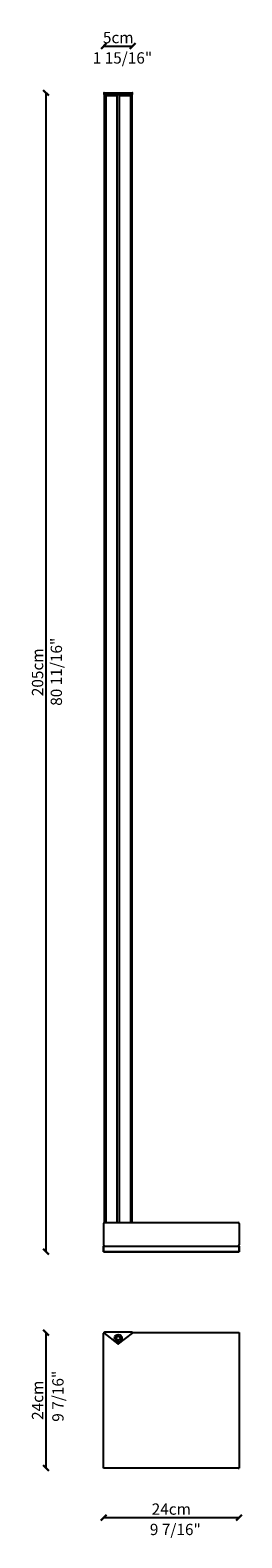
# Model space of a CAD drawing. Units: millimetres. Extents: x 1456 to 1831, y 363 to 3034.
import ezdxf
from ezdxf.enums import TextEntityAlignment as Align

# ---------------------------------------------------------------- set-up
doc = ezdxf.new("R2010")
doc.units = ezdxf.units.MM
for name, color, linetype in [('BARRA_PIANTANA_P', 7, 'Continuous'), ('DIFFUSORE_PIANTA', 7, 'Continuous'), ('SCATOLA_PIANTANA', 7, 'Continuous'), ('SOCKET_HEAD_CAP_', 7, 'Continuous'), ('TAPPO_TESTA_PIVO', 7, 'Continuous')]:
    doc.layers.add(name, color=color, linetype=linetype)
doc.layers.add('visibile', color=7, linetype='Continuous', lineweight=30)
doc.styles.add('ROMAND', font='romand')
doc.dimstyles.new('DIS_LISTINI', dxfattribs={"dimtxt": 10, "dimasz": 5, "dimexe": 3, "dimexo": 10, "dimgap": 5, "dimtad": 1, "dimdec": 1, "dimlfac": 0.1, "dimdsep": 46, "dimtxsty": 'ROMAND', "dimblk": 'OBLIQUE', "dimcen": 0, "dimse1": 1, "dimse2": 1, "dimadec": 0, "dimazin": 0, "dimtfac": 0.6, "dimtdec": 1, "dimtofl": 0, "dimtmove": 0, "dimatfit": 3, "dimldrblk": 'OBLIQUE', "dimfxl": 0, "dimtolj": 1, "dimarcsym": 0})

# ---------------------------------------------------------------- blocks, each defined once
blk = doc.blocks.new('_OBLIQUE')
at = {"color": 0, "linetype": 'ByBlock'}
blk.add_line((-0.5, -0.5), (0.5, 0.5), dxfattribs=at)
blk = doc.blocks.new('*D8')
at = {"layer": 'DEFPOINTS', "color": 0}
for p in [(1484.1, 2923.1), (1586.6, 2923.1), (1586, 870.2)]:
    blk.add_point(p, dxfattribs=at)
at = {"layer": 'visibile', "color": 0, "lineweight": -2}
blk.add_line((1484.1, 870.2), (1484.1, 2923.1), dxfattribs=at)
at = {"layer": 'visibile', "color": 0, "lineweight": -2, "xscale": 10, "yscale": 10, "zscale": 10}
for p, rotation in [((1484.1, 2923.1), 90), ((1484.1, 870.2), 270)]:
    blk.add_blockref('_OBLIQUE', p, dxfattribs=dict(at, rotation=rotation))
at = {"layer": 'visibile', "color": 0, "insert": (1469.1, 1896.6), "char_height": 20, "attachment_point": 5, "rotation": 90, "style": 'ROMAND'}
blk.add_mtext('\\A1;205cm', dxfattribs=at)
blk = doc.blocks.new('*D9')
at = {"layer": 'DEFPOINTS', "color": 0}
for p in [(1586, 497.7), (1826, 497.7), (1826, 399.3)]:
    blk.add_point(p, dxfattribs=at)
at = {"layer": 'visibile', "color": 0, "lineweight": -2}
blk.add_line((1586, 399.3), (1826, 399.3), dxfattribs=at)
at = {"layer": 'visibile', "color": 0, "lineweight": -2, "xscale": 10, "yscale": 10, "zscale": 10, "rotation": 180}
blk.add_blockref('_OBLIQUE', (1586, 399.3), dxfattribs=at)
at = {"layer": 'visibile', "color": 0, "lineweight": -2, "xscale": 10, "yscale": 10, "zscale": 10}
blk.add_blockref('_OBLIQUE', (1826, 399.3), dxfattribs=at)
at = {"layer": 'visibile', "color": 0, "insert": (1706, 414.3), "char_height": 20, "attachment_point": 5, "style": 'ROMAND'}
blk.add_mtext('\\A1;24cm', dxfattribs=at)
blk = doc.blocks.new('*D10')
at = {"layer": 'DEFPOINTS', "color": 0}
for p in [(1637.5, 3006), (1586.5, 2920.2), (1637.5, 2920.2)]:
    blk.add_point(p, dxfattribs=at)
at = {"layer": 'visibile', "color": 0, "lineweight": -2}
blk.add_line((1586.5, 3006), (1637.5, 3006), dxfattribs=at)
at = {"layer": 'visibile', "color": 0, "lineweight": -2, "xscale": 10, "yscale": 10, "zscale": 10, "rotation": 180}
blk.add_blockref('_OBLIQUE', (1586.5, 3006), dxfattribs=at)
at = {"layer": 'visibile', "color": 0, "lineweight": -2, "xscale": 10, "yscale": 10, "zscale": 10}
blk.add_blockref('_OBLIQUE', (1637.5, 3006), dxfattribs=at)
at = {"layer": 'visibile', "color": 0, "insert": (1612, 3021), "char_height": 20, "attachment_point": 5, "style": 'ROMAND'}
blk.add_mtext('\\A1;5cm', dxfattribs=at)
blk = doc.blocks.new('*D11')
at = {"layer": 'DEFPOINTS', "color": 0}
for p in [(1484.1, 727), (1587.5, 727), (1586, 487)]:
    blk.add_point(p, dxfattribs=at)
at = {"layer": 'visibile', "color": 0, "lineweight": -2}
blk.add_line((1484.1, 487), (1484.1, 727), dxfattribs=at)
at = {"layer": 'visibile', "color": 0, "lineweight": -2, "xscale": 10, "yscale": 10, "zscale": 10}
for p, rotation in [((1484.1, 727), 90), ((1484.1, 487), 270)]:
    blk.add_blockref('_OBLIQUE', p, dxfattribs=dict(at, rotation=rotation))
at = {"layer": 'visibile', "color": 0, "insert": (1469.1, 607), "char_height": 20, "attachment_point": 5, "rotation": 90, "style": 'ROMAND'}
blk.add_mtext('\\A1;24cm', dxfattribs=at)

msp = doc.modelspace()

# ---------------------------------------------------------------- linework, layer by layer
at = {"layer": 'BARRA_PIANTANA_P', "color": 7, "linetype": 'Continuous'}
for p, q in [((1586.99, 2920.15), (1586.99, 921.89)), ((1590.21, 2917.65), (1590.21, 2920.15)), ((1590.94, 2917.65), (1590.94, 2920.15)), ((1591.21, 2917.65), (1591.21, 2920.15)), ((1591.75, 2917.65), (1591.75, 2920.15)), ((1606.99, 2920.15), (1606.99, 2917.65)), ((1608.96, 2920.15), (1608.96, 2917.65)), ((1609.51, 2920.15), (1609.51, 922.15)), ((1614.47, 922.15), (1614.47, 2920.15)), ((1615.02, 2917.65), (1615.02, 2920.15)), ((1616.99, 2917.65), (1616.99, 2920.15)), ((1632.23, 2920.15), (1632.23, 2917.65)), ((1632.77, 2917.65), (1632.77, 2920.15)), ((1633.04, 2917.65), (1633.04, 2920.15)), ((1633.77, 2917.65), (1633.77, 2920.15)), ((1636.99, 922.15), (1636.99, 2920.15)), ((1587.18, 880.15), (1586.99, 880.15)), ((1588.13, 880.15), (1587.18, 880.15))]:
    msp.add_line(p, q, dxfattribs=at)
at = {"layer": 'DIFFUSORE_PIANTA', "color": 7, "linetype": 'Continuous'}
for p, q in [((1589.92, 2917.65), (1589.87, 2917.65)), ((1589.87, 2917.65), (1589.87, 922.15)), ((1609.07, 2917.65), (1589.92, 2917.65)), ((1609.28, 2917.65), (1609.07, 2917.65)), ((1609.51, 2917.65), (1609.28, 2917.65)), ((1614.69, 2917.65), (1614.47, 2917.65)), ((1614.9, 2917.65), (1614.69, 2917.65)), ((1634.05, 2917.65), (1614.9, 2917.65)), ((1634.11, 2917.65), (1634.05, 2917.65)), ((1634.11, 922.15), (1634.11, 2917.65))]:
    msp.add_line(p, q, dxfattribs=at)
at = {"layer": 'SCATOLA_PIANTANA', "color": 7, "linetype": 'Continuous'}
for p, q in [((1585.99, 920.15), (1585.99, 882.15)), ((1587.99, 922.15), (1823.99, 922.15)), ((1825.99, 920.15), (1825.99, 882.15)), ((1588.13, 880.15), (1823.85, 880.15)), ((1586.96, 725.68), (1585.99, 725.68)), ((1585.99, 725.53), (1585.99, 725.68)), ((1585.99, 488.53), (1585.99, 725.53)), ((1637.49, 727.03), (1824.64, 727.03)), ((1824.64, 727.03), (1825.99, 727.03)), ((1825.99, 727.03), (1825.99, 726.03)), ((1825.99, 727.03), (1825.99, 725.53)), ((1825.99, 725.53), (1825.99, 488.53)), ((1585.99, 487.03), (1585.99, 488.53)), ((1585.99, 487.03), (1585.99, 488.03)), ((1587.34, 487.03), (1585.99, 487.03)), ((1824.64, 487.03), (1587.34, 487.03)), ((1824.64, 487.03), (1825.99, 487.03)), ((1825.99, 488.53), (1825.99, 487.03)), ((1825.99, 487.03), (1825.99, 488.03))]:
    msp.add_line(p, q, dxfattribs=at)
for centre, radius, start, end in [((1587.99, 920.15), 2, 90, 180), ((1823.99, 920.15), 2, 0, 90), ((1587.99, 882.15), 2, 180, 270), ((1823.99, 882.15), 2, 270, 0), ((1632.65, 729.23), 5.32, 333.88511, 335.5381)]:
    msp.add_arc(centre, radius, start, end, dxfattribs=at)
at = {"layer": 'SOCKET_HEAD_CAP_', "color": 7, "linetype": 'Continuous'}
msp.add_circle((1611.99, 717.03), 3.31, dxfattribs=at)
at = {"layer": 'TAPPO_TESTA_PIVO', "color": 7, "linetype": 'Continuous'}
for p, q in [((1586.59, 2923.06), (1586.49, 2920.15)), ((1586.88, 2920.15), (1586.49, 2920.15)), ((1587, 2923.15), (1586.69, 2923.15)), ((1586.88, 2920.15), (1611.38, 2920.15)), ((1587, 2923.15), (1611.5, 2923.15)), ((1593.14, 2920.15), (1593.36, 2917.65)), ((1596.05, 2917.65), (1596.14, 2918.65)), ((1596.14, 2918.65), (1606.99, 2918.65)), ((1611.38, 2920.15), (1612.6, 2920.15)), ((1611.5, 2923.15), (1612.48, 2923.15)), ((1612.48, 2923.15), (1636.98, 2923.15)), ((1612.6, 2920.15), (1637.1, 2920.15)), ((1627.84, 2918.65), (1616.99, 2918.65)), ((1627.93, 2917.65), (1627.84, 2918.65)), ((1630.84, 2920.15), (1630.62, 2917.65)), ((1637.29, 2923.15), (1636.98, 2923.15)), ((1637.49, 2920.15), (1637.1, 2920.15)), ((1637.49, 2920.15), (1637.39, 2923.06)), ((1586.88, 725.74), (1611.38, 706.74)), ((1636.49, 727.53), (1587.49, 727.53)), ((1612.6, 706.74), (1637.1, 725.74))]:
    msp.add_line(p, q, dxfattribs=at)
for radius in [6.7, 6.67, 3.6]:
    msp.add_circle((1611.99, 717.03), radius, dxfattribs=at)
for centre, radius, start, end in [((1586.69, 2923.05), 0.1, 90, 178), ((2065.49, 2910.25), 471.53, 178.79625, 179.10007), ((1123.92, 2910.25), 471.53, 0.89993, 1.20375), ((2100.06, 2910.25), 471.53, 178.79625, 179.10007), ((1158.49, 2910.25), 471.53, 0.89993, 1.20375), ((1637.29, 2923.05), 0.1, 2, 90), ((1587.49, 726.53), 1, 90, 232.20606), ((1636.49, 726.53), 1, 307.79394, 90), ((1611.99, 707.53), 1, 232.20606, 307.79394)]:
    msp.add_arc(centre, radius, start, end, dxfattribs=at)
at = {"layer": 'visibile'}
for p, q in [((1586.99, 880.15), (1585.99, 880.15)), ((1585.99, 880.15), (1585.99, 870.15)), ((1585.99, 870.15), (1825.99, 870.15)), ((1825.99, 880.15), (1823.85, 880.15)), ((1825.99, 880.15), (1825.99, 870.15))]:
    msp.add_line(p, q, dxfattribs=at)

# ---------------------------------------------------------------- texts
at = {"layer": 'visibile', "style": 'ROMAND'}
msp.add_text('80 11/16"', height=20, rotation=90, dxfattribs=at).set_placement((1502.41, 1897.54), align=Align.MIDDLE_CENTER)
at = {"layer": 'visibile', "insert": (1619.41, 2984.92), "char_height": 20, "attachment_point": 5, "style": 'ROMAND'}
msp.add_mtext('\\A1;1 15/16"', dxfattribs=at)
at = {"layer": 'visibile', "insert": (1505.21, 614.19), "char_height": 20, "width": 147.619, "attachment_point": 5, "rotation": 90, "style": 'ROMAND'}
msp.add_mtext('\\A1;9 7/16"', dxfattribs=at)
at = {"layer": 'visibile', "insert": (1713.15, 378.23), "char_height": 20, "width": 147.619, "attachment_point": 5, "style": 'ROMAND'}
msp.add_mtext('\\A1;9 7/16"', dxfattribs=at)

# ---------------------------------------------------------------- dimensions: what is measured, and where the dimension line sits
at = {"layer": 'visibile'}
dim = msp.add_linear_dim(base=(1637.49, 3006.01), p1=(1586.49, 2920.15), p2=(1637.49, 2920.15), dimstyle='DIS_LISTINI', override={"dimtxt": 20, "dimasz": 10, "dimdec": 0, "dimpost": 'cm'}, dxfattribs=at)
dim.commit()
dim.dimension.update_dxf_attribs({"geometry": '*D10', "text_midpoint": (1611.99, 3006.01), "dimtype": 160})
dim = msp.add_linear_dim(base=(1484.12, 2923.06), p1=(1585.99, 870.15), p2=(1586.59, 2923.06), angle=90, dimstyle='DIS_LISTINI', override={"dimtxt": 20, "dimasz": 10, "dimdec": 0, "dimpost": 'cm'}, dxfattribs=at)
dim.commit()
dim.dimension.update_dxf_attribs({"geometry": '*D8', "text_midpoint": (1484.12, 1896.6), "dimtype": 160})
dim = msp.add_linear_dim(base=(1484.12, 727.03), p1=(1585.99, 487.03), p2=(1587.53, 727.03), angle=90, dimstyle='DIS_LISTINI', override={"dimtxt": 20, "dimasz": 10, "dimgap": 5, "dimpost": '<>cm'}, dxfattribs=at)
dim.commit()
dim.dimension.update_dxf_attribs({"geometry": '*D11', "text_midpoint": (1469.12, 607.03)})
dim = msp.add_linear_dim(base=(1825.99, 399.32), p1=(1585.99, 497.71), p2=(1825.99, 497.71), dimstyle='DIS_LISTINI', override={"dimtxt": 20, "dimasz": 10, "dimgap": 5, "dimpost": '<>cm'}, dxfattribs=at)
dim.commit()
dim.dimension.update_dxf_attribs({"geometry": '*D9', "text_midpoint": (1705.99, 414.32)})

doc.saveas('drawing.dxf')
